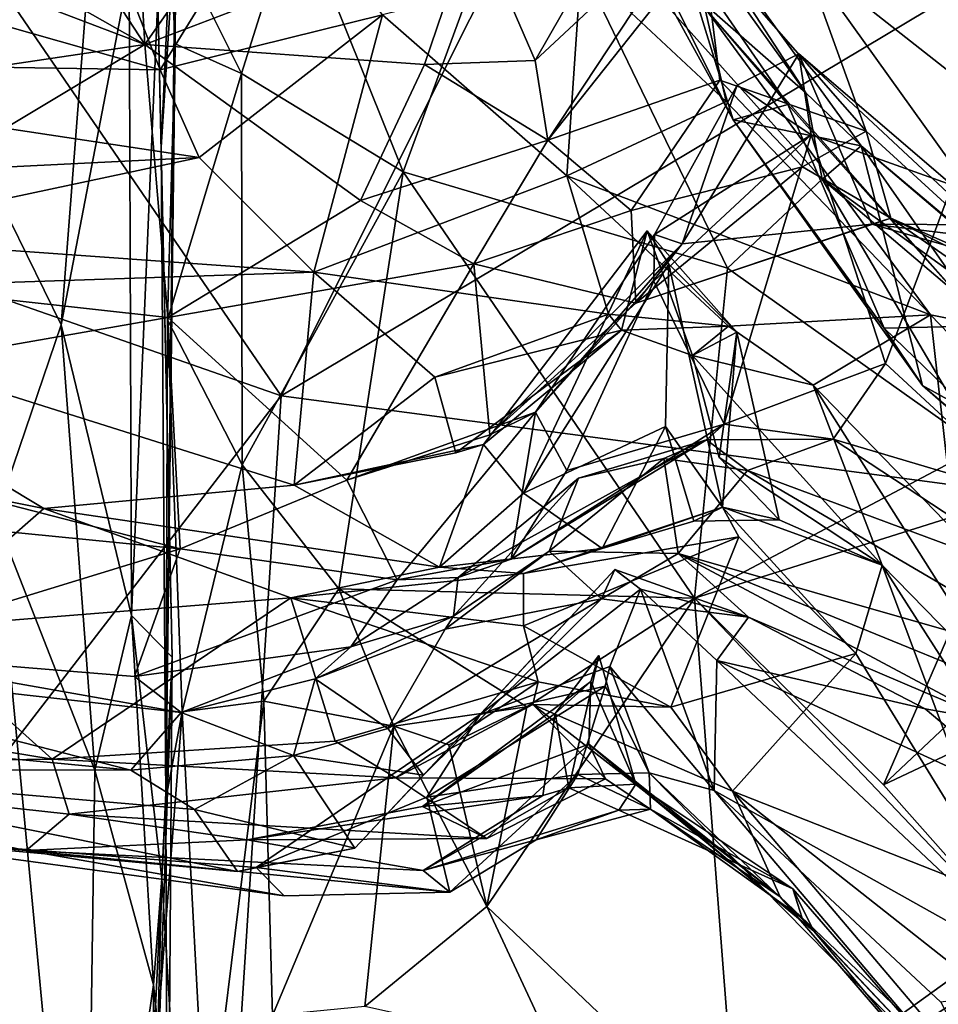
# Model space of a CAD drawing. Extents: x -24.46 to -20.9, y -14.66 to -6.53.
# Drawn here: x -24.04 to -23.7, y -13.75 to -13.39 of the extents above; entities that cross this region are included whole.
import ezdxf

# ---------------------------------------------------------------- set-up
doc = ezdxf.new("R2010")
doc.units = 0
doc.header["$MEASUREMENT"] = 0
doc.layers.add('1', color=7, linetype='CONTINUOUS')

msp = doc.modelspace()

# ---------------------------------------------------------------- linework, layer by layer
at = {"layer": '1'}
for points in [[(-23.980951, -13.396353, 3.786364), (-23.980532, -13.311649, 3.99906), (-23.983168, -13.185719, 3.801291)], [(-23.983084, -13.354467, 3.760589), (-23.980951, -13.396353, 3.786364), (-23.983168, -13.185719, 3.801291)], [(-23.838806, -13.318415, 6.175586), (-23.942249, -13.525148, 6.179636), (-23.382645, -13.190925, 6.175833)], [(-23.382645, -13.190925, 6.175833), (-23.942249, -13.525148, 6.179636), (-23.485601, -13.58567, 6.176593)], [(-24.110731, -13.21505, 0.523052), (-23.992069, -13.396682, 0.798257), (-24.162716, -13.299856, 0.69384)], [(-24.002432, -13.215425, 0.495538), (-23.992069, -13.396682, 0.798257), (-24.110731, -13.21505, 0.523052)], [(-24.002432, -13.215425, 0.495538), (-23.895662, -13.25861, 0.555026), (-23.992069, -13.396682, 0.798257)], [(-23.986151, -13.434135, 4.112365), (-23.987263, -13.379639, 4.250143), (-23.97452, -13.254186, 4.118521)], [(-23.986151, -13.434135, 4.112365), (-23.97452, -13.254186, 4.118521), (-23.980532, -13.311649, 3.99906)], [(-23.871836, -13.350671, 0.720388), (-23.992069, -13.396682, 0.798257), (-23.895662, -13.25861, 0.555026)], [(-24.072437, -13.397743, 4.484698), (-24.06168, -13.292852, 4.478003), (-24.01185, -13.35899, 4.38341)], [(-23.706274, -13.293903, 0.615959), (-23.603048, -13.481174, 0.73541), (-23.751467, -13.364462, 0.857897)], [(-23.706274, -13.293903, 0.615959), (-23.606661, -13.37844, 0.540697), (-23.603048, -13.481174, 0.73541)], [(-23.848267, -13.294313, 3.480884), (-23.840693, -13.297014, 3.433699), (-23.776993, -13.424173, 3.475586)], [(-23.776993, -13.424173, 3.475586), (-23.806719, -13.327662, 3.647409), (-23.848267, -13.294313, 3.480884)], [(-23.787333, -13.38328, 3.356685), (-23.756966, -13.418555, 3.365683), (-23.840693, -13.297014, 3.433699)], [(-23.776993, -13.424173, 3.475586), (-23.840693, -13.297014, 3.433699), (-23.756966, -13.418555, 3.365683)], [(-24.133514, -13.342714, 0.754381), (-24.162716, -13.299856, 0.69384), (-23.992069, -13.396682, 0.798257)], [(-23.853794, -13.323626, 3.706997), (-23.831686, -13.300775, 3.683442), (-23.750437, -13.414273, 3.678876)], [(-23.750437, -13.414273, 3.678876), (-23.831686, -13.300775, 3.683442), (-23.806719, -13.327662, 3.647409)], [(-23.986151, -13.434135, 4.112365), (-23.980532, -13.311649, 3.99906), (-23.984434, -13.672579, 3.923766)], [(-23.984434, -13.672579, 3.923766), (-23.980532, -13.311649, 3.99906), (-23.980951, -13.396353, 3.786364)], [(-23.838806, -13.318415, 6.175586), (-24.082476, -13.320388, 6.177237), (-23.942249, -13.525148, 6.179636)], [(-23.871836, -13.350671, 0.720388), (-23.801373, -13.318622, 0.766357), (-23.849333, -13.402438, 0.829391)], [(-23.849333, -13.402438, 0.829391), (-23.801373, -13.318622, 0.766357), (-23.787323, -13.344574, 0.857921)], [(-24.100994, -13.469676, 6.181815), (-23.942249, -13.525148, 6.179636), (-24.082476, -13.320388, 6.177237)], [(-23.937096, -13.345009, 3.725272), (-23.853794, -13.323626, 3.706997), (-23.89765, -13.443192, 3.727845)], [(-23.89765, -13.443192, 3.727845), (-23.853794, -13.323626, 3.706997), (-23.779024, -13.478451, 3.728732)], [(-23.750437, -13.414273, 3.678876), (-23.744499, -13.445924, 3.709947), (-23.853794, -13.323626, 3.706997)], [(-23.779024, -13.478451, 3.728732), (-23.853794, -13.323626, 3.706997), (-23.744499, -13.445924, 3.709947)], [(-23.806719, -13.327662, 3.647409), (-23.776993, -13.424173, 3.475586), (-23.73019, -13.433661, 3.648556)], [(-23.806719, -13.327662, 3.647409), (-23.73019, -13.433661, 3.648556), (-23.750437, -13.414273, 3.678876)], [(-23.986481, -13.405916, 3.29768), (-23.942823, -13.334991, 3.406617), (-24.005741, -13.356678, 3.359313)], [(-23.942823, -13.334991, 3.406617), (-23.986481, -13.405916, 3.29768), (-23.905176, -13.385797, 3.33477)], [(-24.133514, -13.342714, 0.754381), (-23.992069, -13.396682, 0.798257), (-24.158726, -13.421415, 0.926086)], [(-23.956678, -13.407192, 3.743129), (-23.983084, -13.354467, 3.760589), (-23.937096, -13.345009, 3.725272)], [(-23.956678, -13.407192, 3.743129), (-23.937096, -13.345009, 3.725272), (-23.89765, -13.443192, 3.727845)], [(-23.849333, -13.402438, 0.829391), (-23.787323, -13.344574, 0.857921), (-23.844776, -13.431618, 0.914089)], [(-23.788038, -13.360125, 0.91835), (-23.844776, -13.431618, 0.914089), (-23.787323, -13.344574, 0.857921)], [(-23.889807, -13.403941, 0.804975), (-23.992069, -13.396682, 0.798257), (-23.871836, -13.350671, 0.720388)], [(-23.849333, -13.402438, 0.829391), (-23.889807, -13.403941, 0.804975), (-23.871836, -13.350671, 0.720388)], [(-23.980951, -13.396353, 3.786364), (-23.983084, -13.354467, 3.760589), (-23.956678, -13.407192, 3.743129)], [(-23.986481, -13.405916, 3.29768), (-24.005741, -13.356678, 3.359313), (-24.124363, -13.366706, 3.312038)], [(-24.022657, -13.499111, 4.397558), (-24.072437, -13.397743, 4.484698), (-24.01185, -13.35899, 4.38341)], [(-24.022657, -13.499111, 4.397558), (-24.01185, -13.35899, 4.38341), (-23.997808, -13.369775, 4.330803)], [(-23.781891, -13.409684, 0.946832), (-23.844776, -13.431618, 0.914089), (-23.788038, -13.360125, 0.91835)], [(-23.788038, -13.360125, 0.91835), (-23.751467, -13.364462, 0.857897), (-23.728418, -13.428389, 0.949095)], [(-23.788038, -13.360125, 0.91835), (-23.728418, -13.428389, 0.949095), (-23.781891, -13.409684, 0.946832)], [(-23.603048, -13.481174, 0.73541), (-23.662498, -13.488716, 0.901223), (-23.751467, -13.364462, 0.857897)], [(-23.728418, -13.428389, 0.949095), (-23.751467, -13.364462, 0.857897), (-23.662498, -13.488716, 0.901223)], [(-23.986481, -13.405916, 3.29768), (-24.124363, -13.366706, 3.312038), (-24.207767, -13.402368, 3.217434)], [(-23.905176, -13.385797, 3.33477), (-23.837843, -13.444679, 3.136159), (-23.832581, -13.36783, 3.334988)], [(-23.779533, -13.417477, 3.263109), (-23.832581, -13.36783, 3.334988), (-23.837843, -13.444679, 3.136159)], [(-23.779533, -13.417477, 3.263109), (-23.787333, -13.38328, 3.356685), (-23.832581, -13.36783, 3.334988)], [(-24.022657, -13.499111, 4.397558), (-23.997808, -13.369775, 4.330803), (-23.996939, -13.605502, 4.303881)], [(-23.996939, -13.605502, 4.303881), (-23.997808, -13.369775, 4.330803), (-23.987263, -13.379639, 4.250143)], [(-23.996939, -13.605502, 4.303881), (-23.987263, -13.379639, 4.250143), (-23.982094, -13.620676, 4.13524)], [(-23.987263, -13.379639, 4.250143), (-23.986151, -13.434135, 4.112365), (-23.982094, -13.620676, 4.13524)], [(-23.704807, -13.495504, 3.17356), (-23.684727, -13.499542, 3.231171), (-23.787333, -13.38328, 3.356685)], [(-23.787333, -13.38328, 3.356685), (-23.779533, -13.417477, 3.263109), (-23.704807, -13.495504, 3.17356)], [(-23.684727, -13.499542, 3.231171), (-23.756966, -13.418555, 3.365683), (-23.787333, -13.38328, 3.356685)], [(-23.905176, -13.385797, 3.33477), (-23.986481, -13.405916, 3.29768), (-23.972162, -13.437993, 3.209421)], [(-23.905176, -13.385797, 3.33477), (-23.972162, -13.437993, 3.209421), (-23.93025, -13.479836, 3.105108)], [(-23.837843, -13.444679, 3.136159), (-23.905176, -13.385797, 3.33477), (-23.93025, -13.479836, 3.105108)], [(-23.992069, -13.396682, 0.798257), (-24.131371, -13.480168, 1.04603), (-24.158726, -13.421415, 0.926086)], [(-23.983608, -13.496466, 1.033827), (-24.131371, -13.480168, 1.04603), (-23.992069, -13.396682, 0.798257)], [(-24.072437, -13.397743, 4.484698), (-24.022657, -13.499111, 4.397558), (-24.046673, -13.569493, 4.473424)], [(-23.983608, -13.496466, 1.033827), (-23.992069, -13.396682, 0.798257), (-23.913204, -13.453725, 0.918767)], [(-23.913204, -13.453725, 0.918767), (-23.992069, -13.396682, 0.798257), (-23.889807, -13.403941, 0.804975)], [(-23.983768, -13.497345, 3.777331), (-23.984434, -13.672579, 3.923766), (-23.980951, -13.396353, 3.786364)], [(-23.983768, -13.497345, 3.777331), (-23.980951, -13.396353, 3.786364), (-23.956678, -13.407192, 3.743129)], [(-23.753035, -13.400076, 1.105003), (-23.795664, -13.469562, 1.146047), (-23.726276, -13.462358, 1.110728)], [(-23.775585, -13.411503, 1.143404), (-23.795664, -13.469562, 1.146047), (-23.753035, -13.400076, 1.105003)], [(-23.753035, -13.400076, 1.105003), (-23.748434, -13.429711, 1.215044), (-23.775585, -13.411503, 1.143404)], [(-23.753035, -13.400076, 1.105003), (-23.726276, -13.462358, 1.110728), (-23.685926, -13.462581, 1.157787)], [(-23.753035, -13.400076, 1.105003), (-23.685926, -13.462581, 1.157787), (-23.696962, -13.448071, 1.216475)], [(-23.753035, -13.400076, 1.105003), (-23.696962, -13.448071, 1.216475), (-23.748434, -13.429711, 1.215044)], [(-24.207767, -13.402368, 3.217434), (-24.1894, -13.448682, 3.117969), (-23.972162, -13.437993, 3.209421)], [(-23.972162, -13.437993, 3.209421), (-23.986481, -13.405916, 3.29768), (-24.207767, -13.402368, 3.217434)], [(-23.889807, -13.403941, 0.804975), (-23.844776, -13.431618, 0.914089), (-23.913204, -13.453725, 0.918767)], [(-23.889807, -13.403941, 0.804975), (-23.849333, -13.402438, 0.829391), (-23.844776, -13.431618, 0.914089)], [(-23.983768, -13.497345, 3.777331), (-23.956678, -13.407192, 3.743129), (-23.956505, -13.550408, 3.745751)], [(-23.956505, -13.550408, 3.745751), (-23.956678, -13.407192, 3.743129), (-23.89765, -13.443192, 3.727845)], [(-23.781891, -13.409684, 0.946832), (-23.81428, -13.457353, 0.990462), (-23.844776, -13.431618, 0.914089)], [(-23.781891, -13.409684, 0.946832), (-23.75161, -13.441323, 0.995618), (-23.81428, -13.457353, 0.990462)], [(-23.748434, -13.429711, 1.215044), (-23.805698, -13.466115, 1.202431), (-23.775585, -13.411503, 1.143404)], [(-23.775585, -13.411503, 1.143404), (-23.805698, -13.466115, 1.202431), (-23.795664, -13.469562, 1.146047)], [(-23.728418, -13.428389, 0.949095), (-23.75161, -13.441323, 0.995618), (-23.781891, -13.409684, 0.946832)], [(-23.744499, -13.445924, 3.709947), (-23.750437, -13.414273, 3.678876), (-23.73019, -13.433661, 3.648556)], [(-23.779533, -13.417477, 3.263109), (-23.837843, -13.444679, 3.136159), (-23.704807, -13.495504, 3.17356)], [(-23.756966, -13.418555, 3.365683), (-23.721823, -13.500315, 3.349794), (-23.776993, -13.424173, 3.475586)], [(-23.684727, -13.499542, 3.231171), (-23.721823, -13.500315, 3.349794), (-23.756966, -13.418555, 3.365683)], [(-23.776993, -13.424173, 3.475586), (-23.721823, -13.500315, 3.349794), (-23.707806, -13.521318, 3.384321)], [(-23.776993, -13.424173, 3.475586), (-23.707806, -13.521318, 3.384321), (-23.73019, -13.433661, 3.648556)], [(-23.748434, -13.429711, 1.215044), (-23.780262, -13.535504, 1.337353), (-23.806042, -13.483231, 1.248235)], [(-23.748434, -13.429711, 1.215044), (-23.806042, -13.483231, 1.248235), (-23.805698, -13.466115, 1.202431)], [(-23.748434, -13.429711, 1.215044), (-23.721283, -13.513306, 1.31892), (-23.780262, -13.535504, 1.337353)], [(-23.728418, -13.428389, 0.949095), (-23.719412, -13.46013, 1.034726), (-23.75161, -13.441323, 0.995618)], [(-23.696962, -13.448071, 1.216475), (-23.721283, -13.513306, 1.31892), (-23.748434, -13.429711, 1.215044)], [(-23.662498, -13.488716, 0.901223), (-23.719412, -13.46013, 1.034726), (-23.728418, -13.428389, 0.949095)], [(-23.982094, -13.620676, 4.13524), (-23.986151, -13.434135, 4.112365), (-23.984434, -13.672579, 3.923766)], [(-23.913204, -13.453725, 0.918767), (-23.844776, -13.431618, 0.914089), (-23.871861, -13.476814, 0.977239)], [(-23.871861, -13.476814, 0.977239), (-23.844776, -13.431618, 0.914089), (-23.81428, -13.457353, 0.990462)], [(-23.555075, -13.582948, 3.693818), (-23.744499, -13.445924, 3.709947), (-23.73019, -13.433661, 3.648556)], [(-23.73019, -13.433661, 3.648556), (-23.644743, -13.5562, 3.473896), (-23.558044, -13.578657, 3.64837)], [(-23.707806, -13.521318, 3.384321), (-23.644743, -13.5562, 3.473896), (-23.73019, -13.433661, 3.648556)], [(-23.555075, -13.582948, 3.693818), (-23.73019, -13.433661, 3.648556), (-23.558044, -13.578657, 3.64837)], [(-24.109095, -13.467095, 3.095738), (-23.972162, -13.437993, 3.209421), (-24.1894, -13.448682, 3.117969)], [(-23.93025, -13.479836, 3.105108), (-23.972162, -13.437993, 3.209421), (-24.109095, -13.467095, 3.095738)], [(-23.75161, -13.441323, 0.995618), (-23.812592, -13.49129, 1.084607), (-23.81428, -13.457353, 0.990462)], [(-23.812592, -13.49129, 1.084607), (-23.75161, -13.441323, 0.995618), (-23.719412, -13.46013, 1.034726)], [(-23.89765, -13.443192, 3.727845), (-23.921131, -13.595737, 3.740796), (-23.956505, -13.550408, 3.745751)], [(-23.822556, -13.495287, 3.03577), (-23.837843, -13.444679, 3.136159), (-23.93025, -13.479836, 3.105108)], [(-23.89765, -13.443192, 3.727845), (-23.791149, -13.59912, 3.7284), (-23.921131, -13.595737, 3.740796)], [(-23.89765, -13.443192, 3.727845), (-23.779024, -13.478451, 3.728732), (-23.791149, -13.59912, 3.7284)], [(-23.837843, -13.444679, 3.136159), (-23.822556, -13.495287, 3.03577), (-23.778738, -13.499594, 3.05275)], [(-23.778738, -13.499594, 3.05275), (-23.704807, -13.495504, 3.17356), (-23.837843, -13.444679, 3.136159)], [(-23.686783, -13.54394, 3.746398), (-23.779024, -13.478451, 3.728732), (-23.744499, -13.445924, 3.709947)], [(-23.686783, -13.54394, 3.746398), (-23.744499, -13.445924, 3.709947), (-23.610737, -13.559567, 3.726792)], [(-23.610737, -13.559567, 3.726792), (-23.744499, -13.445924, 3.709947), (-23.555075, -13.582948, 3.693818)], [(-23.696962, -13.448071, 1.216475), (-23.668219, -13.562394, 1.348681), (-23.721283, -13.513306, 1.31892)], [(-23.913204, -13.453725, 0.918767), (-23.871861, -13.476814, 0.977239), (-23.983608, -13.496466, 1.033827)], [(-23.81428, -13.457353, 0.990462), (-23.812592, -13.49129, 1.084607), (-23.871861, -13.476814, 0.977239)], [(-23.726276, -13.462358, 1.110728), (-23.812592, -13.49129, 1.084607), (-23.719412, -13.46013, 1.034726)], [(-23.795664, -13.469562, 1.146047), (-23.812592, -13.49129, 1.084607), (-23.726276, -13.462358, 1.110728)], [(-23.719412, -13.46013, 1.034726), (-23.692368, -13.472032, 1.061113), (-23.726276, -13.462358, 1.110728)], [(-23.640245, -13.472777, 1.105166), (-23.685926, -13.462581, 1.157787), (-23.726276, -13.462358, 1.110728)], [(-23.726276, -13.462358, 1.110728), (-23.692368, -13.472032, 1.061113), (-23.640245, -13.472777, 1.105166)], [(-23.719412, -13.46013, 1.034726), (-23.662498, -13.488716, 0.901223), (-23.623835, -13.52632, 0.912646)], [(-23.719412, -13.46013, 1.034726), (-23.623835, -13.52632, 0.912646), (-23.692368, -13.472032, 1.061113)], [(-23.868279, -13.542954, 2.887564), (-23.853645, -13.560734, 2.834178), (-23.808393, -13.464762, 2.853885)], [(-23.868279, -13.542954, 2.887564), (-23.808393, -13.464762, 2.853885), (-23.817802, -13.501123, 2.929661)], [(-23.800457, -13.477018, 2.790266), (-23.808393, -13.464762, 2.853885), (-23.853645, -13.560734, 2.834178)], [(-23.849209, -13.531041, 1.211655), (-23.795664, -13.469562, 1.146047), (-23.805698, -13.466115, 1.202431)], [(-23.805698, -13.466115, 1.202431), (-23.806042, -13.483231, 1.248235), (-23.849209, -13.531041, 1.211655)], [(-23.808393, -13.464762, 2.853885), (-23.791845, -13.510312, 2.916678), (-23.817802, -13.501123, 2.929661)], [(-23.800457, -13.477018, 2.790266), (-23.775673, -13.501856, 2.82699), (-23.808393, -13.464762, 2.853885)], [(-23.775673, -13.501856, 2.82699), (-23.791845, -13.510312, 2.916678), (-23.808393, -13.464762, 2.853885)], [(-24.160013, -13.487537, 3.032645), (-23.93025, -13.479836, 3.105108), (-24.109095, -13.467095, 3.095738)], [(-23.942249, -13.525148, 6.179636), (-24.100994, -13.469676, 6.181815), (-24.094599, -13.72273, 6.1782)], [(-23.795664, -13.469562, 1.146047), (-23.849209, -13.531041, 1.211655), (-23.86595, -13.539335, 1.172645)], [(-23.86595, -13.539335, 1.172645), (-23.812592, -13.49129, 1.084607), (-23.795664, -13.469562, 1.146047)], [(-23.983608, -13.496466, 1.033827), (-23.871861, -13.476814, 0.977239), (-23.918245, -13.555923, 1.205539)], [(-23.86595, -13.539335, 1.172645), (-23.918245, -13.555923, 1.205539), (-23.871861, -13.476814, 0.977239)], [(-23.86595, -13.539335, 1.172645), (-23.871861, -13.476814, 0.977239), (-23.812592, -13.49129, 1.084607)], [(-23.801754, -13.536343, 2.769591), (-23.800457, -13.477018, 2.790266), (-23.853645, -13.560734, 2.834178)], [(-23.780851, -13.565803, 2.777144), (-23.800457, -13.477018, 2.790266), (-23.801754, -13.536343, 2.769591)], [(-23.775673, -13.501856, 2.82699), (-23.800457, -13.477018, 2.790266), (-23.780851, -13.565803, 2.777144)], [(-23.983608, -13.496466, 1.033827), (-24.176336, -13.530298, 1.226164), (-24.131371, -13.480168, 1.04603)], [(-24.160013, -13.487537, 3.032645), (-23.937429, -13.557801, 2.901009), (-23.93025, -13.479836, 3.105108)], [(-23.886055, -13.518319, 2.98783), (-23.93025, -13.479836, 3.105108), (-23.937429, -13.557801, 2.901009)], [(-23.93025, -13.479836, 3.105108), (-23.886055, -13.518319, 2.98783), (-23.822556, -13.495287, 3.03577)], [(-23.791149, -13.59912, 3.7284), (-23.779024, -13.478451, 3.728732), (-23.686783, -13.54394, 3.746398)], [(-23.837803, -13.552451, 1.288699), (-23.849209, -13.531041, 1.211655), (-23.806042, -13.483231, 1.248235)], [(-23.780262, -13.535504, 1.337353), (-23.837803, -13.552451, 1.288699), (-23.806042, -13.483231, 1.248235)], [(-24.233105, -13.525593, 2.825417), (-24.028975, -13.566278, 2.864402), (-24.160013, -13.487537, 3.032645)], [(-24.028975, -13.566278, 2.864402), (-23.937429, -13.557801, 2.901009), (-24.160013, -13.487537, 3.032645)], [(-23.822556, -13.495287, 3.03577), (-23.886055, -13.518319, 2.98783), (-23.817802, -13.501123, 2.929661)], [(-23.817802, -13.501123, 2.929661), (-23.778738, -13.499594, 3.05275), (-23.822556, -13.495287, 3.03577)], [(-23.747732, -13.521217, 3.05768), (-23.704807, -13.495504, 3.17356), (-23.778738, -13.499594, 3.05275)], [(-23.747732, -13.521217, 3.05768), (-23.695921, -13.574699, 3.108186), (-23.704807, -13.495504, 3.17356)], [(-23.704807, -13.495504, 3.17356), (-23.667179, -13.534464, 3.188787), (-23.684727, -13.499542, 3.231171)], [(-23.704807, -13.495504, 3.17356), (-23.695921, -13.574699, 3.108186), (-23.667179, -13.534464, 3.188787)], [(-23.983608, -13.496466, 1.033827), (-23.97917, -13.581047, 1.287318), (-24.176336, -13.530298, 1.226164)], [(-24.022657, -13.499111, 4.397558), (-24.010357, -13.662034, 4.405375), (-24.046673, -13.569493, 4.473424)], [(-24.010357, -13.662034, 4.405375), (-24.022657, -13.499111, 4.397558), (-23.996939, -13.605502, 4.303881)], [(-23.978363, -13.640639, 3.785728), (-23.984434, -13.672579, 3.923766), (-23.983768, -13.497345, 3.777331)], [(-23.956505, -13.550408, 3.745751), (-23.978363, -13.640639, 3.785728), (-23.983768, -13.497345, 3.777331)], [(-23.918245, -13.555923, 1.205539), (-23.97917, -13.581047, 1.287318), (-23.983608, -13.496466, 1.033827)], [(-23.886055, -13.518319, 2.98783), (-23.87834, -13.545958, 2.923332), (-23.817802, -13.501123, 2.929661)], [(-23.817802, -13.501123, 2.929661), (-23.87834, -13.545958, 2.923332), (-23.868279, -13.542954, 2.887564)], [(-23.817802, -13.501123, 2.929661), (-23.791845, -13.510312, 2.916678), (-23.778738, -13.499594, 3.05275)], [(-23.791845, -13.510312, 2.916678), (-23.747732, -13.521217, 3.05768), (-23.778738, -13.499594, 3.05275)], [(-23.791845, -13.510312, 2.916678), (-23.775673, -13.501856, 2.82699), (-23.782177, -13.547634, 2.881362)], [(-23.760237, -13.570422, 2.833576), (-23.782177, -13.547634, 2.881362), (-23.775673, -13.501856, 2.82699)], [(-23.760237, -13.570422, 2.833576), (-23.775673, -13.501856, 2.82699), (-23.780851, -13.565803, 2.777144)], [(-23.641558, -13.578064, 3.27118), (-23.721823, -13.500315, 3.349794), (-23.684727, -13.499542, 3.231171)], [(-23.721823, -13.500315, 3.349794), (-23.641558, -13.578064, 3.27118), (-23.707806, -13.521318, 3.384321)], [(-23.722511, -13.587046, 2.904971), (-23.747732, -13.521217, 3.05768), (-23.791845, -13.510312, 2.916678)], [(-23.782177, -13.547634, 2.881362), (-23.722511, -13.587046, 2.904971), (-23.791845, -13.510312, 2.916678)], [(-23.780262, -13.535504, 1.337353), (-23.721283, -13.513306, 1.31892), (-23.740391, -13.540936, 1.377261)], [(-23.721283, -13.513306, 1.31892), (-23.668219, -13.562394, 1.348681), (-23.740391, -13.540936, 1.377261)], [(-23.87834, -13.545958, 2.923332), (-23.886055, -13.518319, 2.98783), (-23.937429, -13.557801, 2.901009)], [(-23.747732, -13.521217, 3.05768), (-23.722511, -13.587046, 2.904971), (-23.675777, -13.634983, 3.054767)], [(-23.695921, -13.574699, 3.108186), (-23.747732, -13.521217, 3.05768), (-23.675777, -13.634983, 3.054767)], [(-23.644743, -13.5562, 3.473896), (-23.707806, -13.521318, 3.384321), (-23.607462, -13.608798, 3.318431)], [(-23.707806, -13.521318, 3.384321), (-23.641558, -13.578064, 3.27118), (-23.607462, -13.608798, 3.318431)], [(-24.079254, -13.610253, 2.6966), (-24.028975, -13.566278, 2.864402), (-24.233105, -13.525593, 2.825417)], [(-24.094599, -13.72273, 6.1782), (-23.96838, -13.933563, 6.180348), (-23.942249, -13.525148, 6.179636)], [(-23.942249, -13.525148, 6.179636), (-23.96838, -13.933563, 6.180348), (-23.485601, -13.58567, 6.176593)], [(-23.97917, -13.581047, 1.287318), (-24.16276, -13.562871, 1.339454), (-24.176336, -13.530298, 1.226164)], [(-23.849209, -13.531041, 1.211655), (-23.899828, -13.59238, 1.321967), (-23.918245, -13.555923, 1.205539)], [(-23.849209, -13.531041, 1.211655), (-23.918245, -13.555923, 1.205539), (-23.86595, -13.539335, 1.172645)], [(-23.849209, -13.531041, 1.211655), (-23.8582, -13.584895, 1.332315), (-23.899828, -13.59238, 1.321967)], [(-23.837803, -13.552451, 1.288699), (-23.8582, -13.584895, 1.332315), (-23.849209, -13.531041, 1.211655)], [(-23.837803, -13.552451, 1.288699), (-23.780262, -13.535504, 1.337353), (-23.8582, -13.584895, 1.332315)], [(-23.786699, -13.541236, 1.403186), (-23.8582, -13.584895, 1.332315), (-23.780262, -13.535504, 1.337353)], [(-23.801754, -13.536343, 2.769591), (-23.853645, -13.560734, 2.834178), (-23.824881, -13.580937, 2.799978)], [(-23.801754, -13.536343, 2.769591), (-23.824881, -13.580937, 2.799978), (-23.791328, -13.570959, 2.797921)], [(-23.791328, -13.570959, 2.797921), (-23.780851, -13.565803, 2.777144), (-23.801754, -13.536343, 2.769591)], [(-23.740391, -13.540936, 1.377261), (-23.786699, -13.541236, 1.403186), (-23.780262, -13.535504, 1.337353)], [(-23.8582, -13.584895, 1.332315), (-23.786699, -13.541236, 1.403186), (-23.877501, -13.591542, 1.424117)], [(-23.833498, -13.555195, 1.441703), (-23.877501, -13.591542, 1.424117), (-23.786699, -13.541236, 1.403186)], [(-23.786699, -13.541236, 1.403186), (-23.802313, -13.548051, 1.484669), (-23.833498, -13.555195, 1.441703)], [(-23.786699, -13.541236, 1.403186), (-23.771814, -13.55242, 1.46705), (-23.802313, -13.548051, 1.484669)], [(-23.740391, -13.540936, 1.377261), (-23.771814, -13.55242, 1.46705), (-23.786699, -13.541236, 1.403186)], [(-23.771814, -13.55242, 1.46705), (-23.740391, -13.540936, 1.377261), (-23.659655, -13.594174, 1.398569)], [(-23.659655, -13.594174, 1.398569), (-23.740391, -13.540936, 1.377261), (-23.668219, -13.562394, 1.348681)], [(-23.937429, -13.557801, 2.901009), (-23.868279, -13.542954, 2.887564), (-23.87834, -13.545958, 2.923332)], [(-23.884304, -13.587735, 2.819109), (-23.868279, -13.542954, 2.887564), (-23.937429, -13.557801, 2.901009)], [(-23.884304, -13.587735, 2.819109), (-23.853645, -13.560734, 2.834178), (-23.868279, -13.542954, 2.887564)], [(-23.686783, -13.54394, 3.746398), (-23.676662, -13.563062, 3.763997), (-23.791149, -13.59912, 3.7284)], [(-23.797083, -13.582802, 1.635295), (-23.844261, -13.58189, 1.589436), (-23.802313, -13.548051, 1.484669)], [(-23.802313, -13.548051, 1.484669), (-23.844261, -13.58189, 1.589436), (-23.833498, -13.555195, 1.441703)], [(-23.771814, -13.55242, 1.46705), (-23.797083, -13.582802, 1.635295), (-23.802313, -13.548051, 1.484669)], [(-23.760237, -13.570422, 2.833576), (-23.722511, -13.587046, 2.904971), (-23.782177, -13.547634, 2.881362)], [(-23.948566, -13.636793, 3.756158), (-23.978363, -13.640639, 3.785728), (-23.956505, -13.550408, 3.745751)], [(-23.921131, -13.595737, 3.740796), (-23.948566, -13.636793, 3.756158), (-23.956505, -13.550408, 3.745751)], [(-23.797083, -13.582802, 1.635295), (-23.771814, -13.55242, 1.46705), (-23.64669, -13.625851, 1.484392)], [(-23.64669, -13.625851, 1.484392), (-23.771814, -13.55242, 1.46705), (-23.659655, -13.594174, 1.398569)], [(-23.97917, -13.581047, 1.287318), (-23.918245, -13.555923, 1.205539), (-23.899828, -13.59238, 1.321967)], [(-23.879232, -13.605737, 1.491972), (-23.833498, -13.555195, 1.441703), (-23.844261, -13.58189, 1.589436)], [(-23.879232, -13.605737, 1.491972), (-23.877501, -13.591542, 1.424117), (-23.833498, -13.555195, 1.441703)], [(-23.937429, -13.557801, 2.901009), (-24.028975, -13.566278, 2.864402), (-23.884304, -13.587735, 2.819109)], [(-24.16276, -13.562871, 1.339454), (-23.97917, -13.581047, 1.287318), (-24.102861, -13.618968, 1.505621)], [(-23.824881, -13.580937, 2.799978), (-23.853645, -13.560734, 2.834178), (-23.884304, -13.587735, 2.819109)], [(-23.721998, -13.667431, 3.732634), (-23.791149, -13.59912, 3.7284), (-23.676662, -13.563062, 3.763997)], [(-23.721998, -13.667431, 3.732634), (-23.676662, -13.563062, 3.763997), (-23.634716, -13.58511, 3.750307)], [(-23.938726, -13.599006, 2.770247), (-24.028975, -13.566278, 2.864402), (-24.079254, -13.610253, 2.6966)], [(-24.028975, -13.566278, 2.864402), (-23.938726, -13.599006, 2.770247), (-23.884304, -13.587735, 2.819109)], [(-23.774929, -13.576718, 2.726941), (-23.780851, -13.565803, 2.777144), (-23.853662, -13.590092, 2.722551)], [(-23.780851, -13.565803, 2.777144), (-23.824881, -13.580937, 2.799978), (-23.853662, -13.590092, 2.722551)], [(-23.780851, -13.565803, 2.777144), (-23.791328, -13.570959, 2.797921), (-23.824881, -13.580937, 2.799978)], [(-23.780851, -13.565803, 2.777144), (-23.791328, -13.570959, 2.797921), (-23.760237, -13.570422, 2.833576)], [(-23.791328, -13.570959, 2.797921), (-23.780851, -13.565803, 2.777144), (-23.760237, -13.570422, 2.833576)], [(-23.780851, -13.565803, 2.777144), (-23.774929, -13.576718, 2.726941), (-23.732157, -13.61933, 2.673821)], [(-23.780851, -13.565803, 2.777144), (-23.732157, -13.61933, 2.673821), (-23.722511, -13.587046, 2.904971)], [(-23.722511, -13.587046, 2.904971), (-23.760237, -13.570422, 2.833576), (-23.780851, -13.565803, 2.777144)], [(-24.055328, -13.872408, 4.489099), (-24.046673, -13.569493, 4.473424), (-24.014051, -13.912949, 4.413055)], [(-24.014051, -13.912949, 4.413055), (-24.046673, -13.569493, 4.473424), (-24.010357, -13.662034, 4.405375)], [(-23.853662, -13.590092, 2.722551), (-23.853596, -13.609174, 2.644047), (-23.774929, -13.576718, 2.726941)], [(-23.799799, -13.63895, 2.586905), (-23.774929, -13.576718, 2.726941), (-23.853596, -13.609174, 2.644047)], [(-23.799799, -13.63895, 2.586905), (-23.732157, -13.61933, 2.673821), (-23.774929, -13.576718, 2.726941)], [(-23.97917, -13.581047, 1.287318), (-23.995798, -13.627771, 1.508139), (-24.102861, -13.618968, 1.505621)], [(-23.97917, -13.581047, 1.287318), (-23.899828, -13.59238, 1.321967), (-23.995798, -13.627771, 1.508139)], [(-23.853662, -13.590092, 2.722551), (-23.824881, -13.580937, 2.799978), (-23.884304, -13.587735, 2.819109)], [(-23.844261, -13.58189, 1.589436), (-23.825178, -13.599363, 1.763771), (-23.882259, -13.610492, 1.593489)], [(-23.882259, -13.610492, 1.593489), (-23.879232, -13.605737, 1.491972), (-23.844261, -13.58189, 1.589436)], [(-23.844261, -13.58189, 1.589436), (-23.797083, -13.582802, 1.635295), (-23.825178, -13.599363, 1.763771)], [(-23.8582, -13.584895, 1.332315), (-23.877501, -13.591542, 1.424117), (-23.899828, -13.59238, 1.321967)], [(-23.825178, -13.599363, 1.763771), (-23.797083, -13.582802, 1.635295), (-23.771402, -13.606085, 1.771487)], [(-23.771402, -13.606085, 1.771487), (-23.797083, -13.582802, 1.635295), (-23.682823, -13.643792, 1.67893)], [(-23.64669, -13.625851, 1.484392), (-23.616215, -13.65668, 1.602523), (-23.797083, -13.582802, 1.635295)], [(-23.616215, -13.65668, 1.602523), (-23.682823, -13.643792, 1.67893), (-23.797083, -13.582802, 1.635295)], [(-23.634716, -13.58511, 3.750307), (-23.58609, -13.603127, 3.748083), (-23.721998, -13.667431, 3.732634)], [(-23.96838, -13.933563, 6.180348), (-23.632141, -14.067765, 6.179372), (-23.485601, -13.58567, 6.176593)], [(-23.884304, -13.587735, 2.819109), (-23.938726, -13.599006, 2.770247), (-23.853662, -13.590092, 2.722551)], [(-23.869507, -13.641617, 1.94119), (-23.890245, -13.663827, 1.860245), (-23.8202, -13.588635, 1.801993)], [(-23.825178, -13.599363, 1.763771), (-23.8202, -13.588635, 1.801993), (-23.890245, -13.663827, 1.860245)], [(-23.810926, -13.59578, 1.880024), (-23.869507, -13.641617, 1.94119), (-23.8202, -13.588635, 1.801993)], [(-23.8202, -13.588635, 1.801993), (-23.825178, -13.599363, 1.763771), (-23.771402, -13.606085, 1.771487)], [(-23.810926, -13.59578, 1.880024), (-23.8202, -13.588635, 1.801993), (-23.771402, -13.606085, 1.771487)], [(-23.732157, -13.61933, 2.673821), (-23.676991, -13.709237, 2.593721), (-23.722511, -13.587046, 2.904971)], [(-23.722511, -13.587046, 2.904971), (-23.666952, -13.67387, 2.880792), (-23.675777, -13.634983, 3.054767)], [(-23.666952, -13.67387, 2.880792), (-23.722511, -13.587046, 2.904971), (-23.676991, -13.709237, 2.593721)], [(-23.899828, -13.59238, 1.321967), (-23.916815, -13.616901, 1.459874), (-23.995798, -13.627771, 1.508139)], [(-23.853596, -13.609174, 2.644047), (-23.853662, -13.590092, 2.722551), (-23.938726, -13.599006, 2.770247)], [(-23.877501, -13.591542, 1.424117), (-23.916815, -13.616901, 1.459874), (-23.899828, -13.59238, 1.321967)], [(-23.916815, -13.616901, 1.459874), (-23.877501, -13.591542, 1.424117), (-23.879232, -13.605737, 1.491972)], [(-23.921131, -13.595737, 3.740796), (-23.90106, -13.645911, 3.761513), (-23.948566, -13.636793, 3.756158)], [(-23.921131, -13.595737, 3.740796), (-23.852406, -13.638844, 3.743949), (-23.90106, -13.645911, 3.761513)], [(-23.791149, -13.59912, 3.7284), (-23.852406, -13.638844, 3.743949), (-23.921131, -13.595737, 3.740796)], [(-23.869507, -13.641617, 1.94119), (-23.810926, -13.59578, 1.880024), (-23.822027, -13.624075, 1.980412)], [(-23.822027, -13.624075, 1.980412), (-23.810926, -13.59578, 1.880024), (-23.783936, -13.66942, 1.888564)], [(-23.782949, -13.621858, 1.835956), (-23.810926, -13.59578, 1.880024), (-23.771402, -13.606085, 1.771487)], [(-23.783936, -13.66942, 1.888564), (-23.810926, -13.59578, 1.880024), (-23.782949, -13.621858, 1.835956)], [(-24.079254, -13.610253, 2.6966), (-24.025894, -13.657982, 2.513672), (-23.938726, -13.599006, 2.770247)], [(-23.922535, -13.651365, 2.559019), (-23.938726, -13.599006, 2.770247), (-24.025894, -13.657982, 2.513672)], [(-23.938726, -13.599006, 2.770247), (-23.848289, -13.629737, 2.575383), (-23.853596, -13.609174, 2.644047)], [(-23.938726, -13.599006, 2.770247), (-23.922535, -13.651365, 2.559019), (-23.848289, -13.629737, 2.575383)], [(-23.882259, -13.610492, 1.593489), (-23.825178, -13.599363, 1.763771), (-23.903292, -13.646723, 1.682474)], [(-23.903292, -13.646723, 1.682474), (-23.825178, -13.599363, 1.763771), (-23.890245, -13.663827, 1.860245)], [(-23.867039, -13.71182, 3.755511), (-23.852406, -13.638844, 3.743949), (-23.791149, -13.59912, 3.7284)], [(-23.791149, -13.59912, 3.7284), (-23.775646, -13.798926, 3.751293), (-23.867039, -13.71182, 3.755511)], [(-23.791149, -13.59912, 3.7284), (-23.667896, -13.728434, 3.735423), (-23.775646, -13.798926, 3.751293)], [(-23.667896, -13.728434, 3.735423), (-23.791149, -13.59912, 3.7284), (-23.721998, -13.667431, 3.732634)], [(-23.721998, -13.667431, 3.732634), (-23.58609, -13.603127, 3.748083), (-23.667896, -13.728434, 3.735423)], [(-23.988916, -13.740472, 4.338845), (-24.010357, -13.662034, 4.405375), (-23.996939, -13.605502, 4.303881)], [(-23.985836, -13.701569, 4.254479), (-23.988916, -13.740472, 4.338845), (-23.996939, -13.605502, 4.303881)], [(-23.996939, -13.605502, 4.303881), (-23.982094, -13.620676, 4.13524), (-23.985836, -13.701569, 4.254479)], [(-23.916815, -13.616901, 1.459874), (-23.879232, -13.605737, 1.491972), (-23.929781, -13.628666, 1.566532)], [(-23.929781, -13.628666, 1.566532), (-23.879232, -13.605737, 1.491972), (-23.882259, -13.610492, 1.593489)], [(-23.782949, -13.621858, 1.835956), (-23.771402, -13.606085, 1.771487), (-23.706804, -13.639622, 1.738399)], [(-23.771402, -13.606085, 1.771487), (-23.682823, -13.643792, 1.67893), (-23.706804, -13.639622, 1.738399)], [(-24.025894, -13.657982, 2.513672), (-24.079254, -13.610253, 2.6966), (-24.143339, -13.638746, 2.510987)], [(-23.929781, -13.628666, 1.566532), (-23.882259, -13.610492, 1.593489), (-23.903292, -13.646723, 1.682474)], [(-23.848289, -13.629737, 2.575383), (-23.799799, -13.63895, 2.586905), (-23.853596, -13.609174, 2.644047)], [(-23.995798, -13.627771, 1.508139), (-23.916815, -13.616901, 1.459874), (-23.978764, -13.640889, 1.605149)], [(-23.978764, -13.640889, 1.605149), (-23.916815, -13.616901, 1.459874), (-23.929781, -13.628666, 1.566532)], [(-23.997173, -13.661963, 1.706741), (-24.168247, -13.645648, 1.694274), (-24.158558, -13.620699, 1.619116)], [(-23.978764, -13.640889, 1.605149), (-24.158558, -13.620699, 1.619116), (-24.102861, -13.618968, 1.505621)], [(-23.997173, -13.661963, 1.706741), (-24.158558, -13.620699, 1.619116), (-23.978764, -13.640889, 1.605149)], [(-23.978764, -13.640889, 1.605149), (-24.102861, -13.618968, 1.505621), (-23.995798, -13.627771, 1.508139)], [(-23.985836, -13.701569, 4.254479), (-23.982094, -13.620676, 4.13524), (-23.988924, -13.817797, 4.103659)], [(-23.988924, -13.817797, 4.103659), (-23.982094, -13.620676, 4.13524), (-23.983768, -13.855982, 3.945417)], [(-23.983768, -13.855982, 3.945417), (-23.982094, -13.620676, 4.13524), (-23.984434, -13.672579, 3.923766)], [(-23.829039, -13.629615, 2.29736), (-23.842031, -13.641262, 2.266868), (-23.826063, -13.620055, 2.220989)], [(-23.826063, -13.620055, 2.220989), (-23.842031, -13.641262, 2.266868), (-23.837046, -13.668412, 2.224078)], [(-23.826063, -13.620055, 2.220989), (-23.837046, -13.668412, 2.224078), (-23.812561, -13.667119, 2.209904)], [(-23.812561, -13.667119, 2.209904), (-23.829039, -13.629615, 2.29736), (-23.826063, -13.620055, 2.220989)], [(-23.732157, -13.61933, 2.673821), (-23.799799, -13.63895, 2.586905), (-23.777218, -13.669682, 2.538949)], [(-23.777218, -13.669682, 2.538949), (-23.676991, -13.709237, 2.593721), (-23.732157, -13.61933, 2.673821)], [(-23.823805, -13.631314, 2.075983), (-23.869507, -13.641617, 1.94119), (-23.822027, -13.624075, 1.980412)], [(-23.822027, -13.624075, 1.980412), (-23.807716, -13.663013, 2.082885), (-23.823805, -13.631314, 2.075983)], [(-23.807716, -13.663013, 2.082885), (-23.822027, -13.624075, 1.980412), (-23.783936, -13.66942, 1.888564)], [(-23.65671, -13.740777, 1.72121), (-23.783936, -13.66942, 1.888564), (-23.782949, -13.621858, 1.835956)], [(-23.782949, -13.621858, 1.835956), (-23.706804, -13.639622, 1.738399), (-23.66164, -13.677609, 1.691322)], [(-23.65671, -13.740777, 1.72121), (-23.782949, -13.621858, 1.835956), (-23.66164, -13.677609, 1.691322)], [(-23.929781, -13.628666, 1.566532), (-23.937742, -13.65659, 1.684459), (-23.978764, -13.640889, 1.605149)], [(-23.903292, -13.646723, 1.682474), (-23.937742, -13.65659, 1.684459), (-23.929781, -13.628666, 1.566532)], [(-23.848289, -13.629737, 2.575383), (-23.922535, -13.651365, 2.559019), (-23.900263, -13.664844, 2.429043)], [(-23.850246, -13.63798, 2.45393), (-23.848289, -13.629737, 2.575383), (-23.900263, -13.664844, 2.429043)], [(-23.89053, -13.675334, 2.292829), (-23.842031, -13.641262, 2.266868), (-23.829039, -13.629615, 2.29736)], [(-23.829782, -13.652553, 2.31684), (-23.89053, -13.675334, 2.292829), (-23.829039, -13.629615, 2.29736)], [(-23.823805, -13.631314, 2.075983), (-23.833843, -13.663577, 2.095269), (-23.889036, -13.671917, 2.012931)], [(-23.823805, -13.631314, 2.075983), (-23.889036, -13.671917, 2.012931), (-23.869507, -13.641617, 1.94119)], [(-23.799799, -13.63895, 2.586905), (-23.848289, -13.629737, 2.575383), (-23.850246, -13.63798, 2.45393)], [(-23.823805, -13.631314, 2.075983), (-23.807716, -13.663013, 2.082885), (-23.833843, -13.663577, 2.095269)], [(-23.829782, -13.652553, 2.31684), (-23.829039, -13.629615, 2.29736), (-23.812561, -13.667119, 2.209904)], [(-24.025894, -13.657982, 2.513672), (-24.143339, -13.638746, 2.510987), (-24.184383, -13.660003, 2.304999)], [(-23.948566, -13.636793, 3.756158), (-23.969557, -13.80651, 3.757133), (-23.978363, -13.640639, 3.785728)], [(-23.945446, -13.75172, 3.74778), (-23.969557, -13.80651, 3.757133), (-23.948566, -13.636793, 3.756158)], [(-23.948566, -13.636793, 3.756158), (-23.90106, -13.645911, 3.761513), (-23.945446, -13.75172, 3.74778)], [(-23.880913, -13.652689, 3.775369), (-23.90106, -13.645911, 3.761513), (-23.852406, -13.638844, 3.743949)], [(-23.900263, -13.664844, 2.429043), (-23.823654, -13.665121, 2.371676), (-23.850246, -13.63798, 2.45393)], [(-23.880913, -13.652689, 3.775369), (-23.852406, -13.638844, 3.743949), (-23.867039, -13.71182, 3.755511)], [(-23.759834, -13.708345, 2.403322), (-23.850246, -13.63798, 2.45393), (-23.823654, -13.665121, 2.371676)], [(-23.759834, -13.708345, 2.403322), (-23.777218, -13.669682, 2.538949), (-23.850246, -13.63798, 2.45393)], [(-23.850246, -13.63798, 2.45393), (-23.777218, -13.669682, 2.538949), (-23.799799, -13.63895, 2.586905)], [(-23.66164, -13.677609, 1.691322), (-23.706804, -13.639622, 1.738399), (-23.682823, -13.643792, 1.67893)], [(-23.937742, -13.65659, 1.684459), (-23.997173, -13.661963, 1.706741), (-23.978764, -13.640889, 1.605149)], [(-23.978363, -13.640639, 3.785728), (-23.990744, -13.799853, 3.806118), (-23.984434, -13.672579, 3.923766)], [(-23.969557, -13.80651, 3.757133), (-23.990744, -13.799853, 3.806118), (-23.978363, -13.640639, 3.785728)], [(-23.869507, -13.641617, 1.94119), (-23.951395, -13.697596, 1.995765), (-23.915361, -13.690489, 1.913359)], [(-23.951395, -13.697596, 1.995765), (-23.869507, -13.641617, 1.94119), (-23.889036, -13.671917, 2.012931)], [(-23.915361, -13.690489, 1.913359), (-23.890245, -13.663827, 1.860245), (-23.869507, -13.641617, 1.94119)], [(-23.89053, -13.675334, 2.292829), (-23.846582, -13.67125, 2.251841), (-23.842031, -13.641262, 2.266868)], [(-23.837046, -13.668412, 2.224078), (-23.842031, -13.641262, 2.266868), (-23.846582, -13.67125, 2.251841)], [(-23.997173, -13.661963, 1.706741), (-24.14472, -13.66159, 1.794596), (-24.168247, -13.645648, 1.694274)], [(-23.90106, -13.645911, 3.761513), (-23.911642, -13.748414, 3.745644), (-23.945446, -13.75172, 3.74778)], [(-23.903292, -13.646723, 1.682474), (-23.890245, -13.663827, 1.860245), (-23.937742, -13.65659, 1.684459)], [(-23.90106, -13.645911, 3.761513), (-23.867039, -13.71182, 3.755511), (-23.911642, -13.748414, 3.745644)], [(-23.90106, -13.645911, 3.761513), (-23.880913, -13.652689, 3.775369), (-23.867039, -13.71182, 3.755511)], [(-23.900263, -13.664844, 2.429043), (-23.922535, -13.651365, 2.559019), (-24.025894, -13.657982, 2.513672)], [(-23.867023, -13.686952, 2.326957), (-23.89053, -13.675334, 2.292829), (-23.829782, -13.652553, 2.31684)], [(-23.823654, -13.665121, 2.371676), (-23.867023, -13.686952, 2.326957), (-23.829782, -13.652553, 2.31684)], [(-23.823654, -13.665121, 2.371676), (-23.829782, -13.652553, 2.31684), (-23.759834, -13.708345, 2.403322)], [(-23.759834, -13.708345, 2.403322), (-23.829782, -13.652553, 2.31684), (-23.74752, -13.720899, 2.267561)], [(-23.829782, -13.652553, 2.31684), (-23.812561, -13.667119, 2.209904), (-23.74752, -13.720899, 2.267561)], [(-23.997173, -13.661963, 1.706741), (-23.937742, -13.65659, 1.684459), (-23.973906, -13.676432, 1.80174)], [(-23.973906, -13.676432, 1.80174), (-23.937742, -13.65659, 1.684459), (-23.915361, -13.690489, 1.913359)], [(-23.890245, -13.663827, 1.860245), (-23.915361, -13.690489, 1.913359), (-23.937742, -13.65659, 1.684459)], [(-24.204718, -13.663753, 2.129355), (-24.035435, -13.691423, 2.216577), (-24.184383, -13.660003, 2.304999)], [(-24.184383, -13.660003, 2.304999), (-24.01972, -13.678106, 2.357995), (-24.025894, -13.657982, 2.513672)], [(-24.035435, -13.691423, 2.216577), (-24.01972, -13.678106, 2.357995), (-24.184383, -13.660003, 2.304999)], [(-23.900263, -13.664844, 2.429043), (-24.025894, -13.657982, 2.513672), (-24.01972, -13.678106, 2.357995)], [(-24.204718, -13.663753, 2.129355), (-24.108543, -13.685238, 1.967812), (-24.035435, -13.691423, 2.216577)], [(-23.958168, -13.699031, 1.903108), (-24.108543, -13.685238, 1.967812), (-24.14472, -13.66159, 1.794596)], [(-23.973906, -13.676432, 1.80174), (-24.14472, -13.66159, 1.794596), (-23.997173, -13.661963, 1.706741)], [(-23.973906, -13.676432, 1.80174), (-23.958168, -13.699031, 1.903108), (-24.14472, -13.66159, 1.794596)], [(-24.014051, -13.912949, 4.413055), (-24.010357, -13.662034, 4.405375), (-23.988916, -13.740472, 4.338845)], [(-23.880527, -13.706637, 2.084419), (-23.889036, -13.671917, 2.012931), (-23.833843, -13.663577, 2.095269)], [(-23.833843, -13.663577, 2.095269), (-23.849005, -13.687442, 2.157917), (-23.880527, -13.706637, 2.084419)], [(-23.807173, -13.676247, 2.125), (-23.849005, -13.687442, 2.157917), (-23.833843, -13.663577, 2.095269)], [(-23.833843, -13.663577, 2.095269), (-23.807716, -13.663013, 2.082885), (-23.807173, -13.676247, 2.125)], [(-23.807716, -13.663013, 2.082885), (-23.675852, -13.796777, 2.119169), (-23.751825, -13.716165, 2.068209)], [(-23.751825, -13.716165, 2.068209), (-23.807173, -13.676247, 2.125), (-23.807716, -13.663013, 2.082885)], [(-23.783936, -13.66942, 1.888564), (-23.675852, -13.796777, 2.119169), (-23.807716, -13.663013, 2.082885)], [(-23.900263, -13.664844, 2.429043), (-24.01972, -13.678106, 2.357995), (-23.867023, -13.686952, 2.326957)], [(-23.900263, -13.664844, 2.429043), (-23.867023, -13.686952, 2.326957), (-23.823654, -13.665121, 2.371676)], [(-23.846582, -13.67125, 2.251841), (-23.890329, -13.698764, 2.218093), (-23.837046, -13.668412, 2.224078)], [(-23.818817, -13.676666, 2.178391), (-23.837046, -13.668412, 2.224078), (-23.890329, -13.698764, 2.218093)], [(-23.837046, -13.668412, 2.224078), (-23.818817, -13.676666, 2.178391), (-23.812561, -13.667119, 2.209904)], [(-23.755241, -13.705369, 2.178918), (-23.812561, -13.667119, 2.209904), (-23.818817, -13.676666, 2.178391)], [(-23.755241, -13.705369, 2.178918), (-23.74752, -13.720899, 2.267561), (-23.812561, -13.667119, 2.209904)], [(-23.846582, -13.67125, 2.251841), (-23.89053, -13.675334, 2.292829), (-23.954618, -13.687495, 2.296409)], [(-23.954618, -13.687495, 2.296409), (-23.890329, -13.698764, 2.218093), (-23.846582, -13.67125, 2.251841)], [(-23.889036, -13.671917, 2.012931), (-23.880527, -13.706637, 2.084419), (-23.951395, -13.697596, 1.995765)], [(-23.70112, -13.746861, 1.827599), (-23.783936, -13.66942, 1.888564), (-23.65671, -13.740777, 1.72121)], [(-23.783936, -13.66942, 1.888564), (-23.70112, -13.746861, 1.827599), (-23.675852, -13.796777, 2.119169)], [(-23.639488, -13.778407, 2.486344), (-23.777218, -13.669682, 2.538949), (-23.680614, -13.783791, 2.408532)], [(-23.639488, -13.778407, 2.486344), (-23.676991, -13.709237, 2.593721), (-23.777218, -13.669682, 2.538949)], [(-23.759834, -13.708345, 2.403322), (-23.680614, -13.783791, 2.408532), (-23.777218, -13.669682, 2.538949)], [(-23.983768, -13.855982, 3.945417), (-23.984434, -13.672579, 3.923766), (-23.990744, -13.799853, 3.806118)], [(-23.867023, -13.686952, 2.326957), (-23.954618, -13.687495, 2.296409), (-23.89053, -13.675334, 2.292829)], [(-23.954618, -13.687495, 2.296409), (-24.01972, -13.678106, 2.357995), (-24.035435, -13.691423, 2.216577)], [(-24.01972, -13.678106, 2.357995), (-23.954618, -13.687495, 2.296409), (-23.867023, -13.686952, 2.326957)], [(-23.973906, -13.676432, 1.80174), (-23.915361, -13.690489, 1.913359), (-23.958168, -13.699031, 1.903108)], [(-23.890329, -13.698764, 2.218093), (-23.849005, -13.687442, 2.157917), (-23.818817, -13.676666, 2.178391)], [(-23.818817, -13.676666, 2.178391), (-23.849005, -13.687442, 2.157917), (-23.807173, -13.676247, 2.125)], [(-23.818817, -13.676666, 2.178391), (-23.807173, -13.676247, 2.125), (-23.755241, -13.705369, 2.178918)], [(-23.751825, -13.716165, 2.068209), (-23.755241, -13.705369, 2.178918), (-23.807173, -13.676247, 2.125)], [(-23.94108, -13.708017, 2.06439), (-24.035435, -13.691423, 2.216577), (-24.108543, -13.685238, 1.967812)], [(-24.108543, -13.685238, 1.967812), (-23.958168, -13.699031, 1.903108), (-23.951395, -13.697596, 1.995765)], [(-24.108543, -13.685238, 1.967812), (-23.951395, -13.697596, 1.995765), (-23.94108, -13.708017, 2.06439)], [(-23.954618, -13.687495, 2.296409), (-24.035435, -13.691423, 2.216577), (-23.890329, -13.698764, 2.218093)], [(-23.890329, -13.698764, 2.218093), (-23.880527, -13.706637, 2.084419), (-23.849005, -13.687442, 2.157917)], [(-23.890329, -13.698764, 2.218093), (-24.035435, -13.691423, 2.216577), (-23.880527, -13.706637, 2.084419)], [(-24.035435, -13.691423, 2.216577), (-23.94108, -13.708017, 2.06439), (-23.880527, -13.706637, 2.084419)], [(-23.915361, -13.690489, 1.913359), (-23.951395, -13.697596, 1.995765), (-23.958168, -13.699031, 1.903108)], [(-23.94108, -13.708017, 2.06439), (-23.951395, -13.697596, 1.995765), (-23.880527, -13.706637, 2.084419)], [(-23.976254, -13.860113, 4.220491), (-23.985836, -13.701569, 4.254479), (-23.988924, -13.817797, 4.103659)], [(-23.976254, -13.860113, 4.220491), (-23.988916, -13.740472, 4.338845), (-23.985836, -13.701569, 4.254479)], [(-23.675852, -13.796777, 2.119169), (-23.74752, -13.720899, 2.267561), (-23.755241, -13.705369, 2.178918)], [(-23.675852, -13.796777, 2.119169), (-23.755241, -13.705369, 2.178918), (-23.751825, -13.716165, 2.068209)], [(-23.74752, -13.720899, 2.267561), (-23.682617, -13.798127, 2.305279), (-23.759834, -13.708345, 2.403322)], [(-23.759834, -13.708345, 2.403322), (-23.682617, -13.798127, 2.305279), (-23.680614, -13.783791, 2.408532)], [(-23.842899, -13.7637, 3.770991), (-23.911642, -13.748414, 3.745644), (-23.867039, -13.71182, 3.755511)], [(-23.867039, -13.71182, 3.755511), (-23.775646, -13.798926, 3.751293), (-23.842899, -13.7637, 3.770991)], [(-23.74752, -13.720899, 2.267561), (-23.675852, -13.796777, 2.119169), (-23.682617, -13.798127, 2.305279)], [(-24.120016, -13.928407, 6.174367), (-23.96838, -13.933563, 6.180348), (-24.094599, -13.72273, 6.1782)], [(-23.667896, -13.728434, 3.735423), (-23.705671, -13.799141, 3.747927), (-23.775646, -13.798926, 3.751293)], [(-23.667896, -13.728434, 3.735423), (-23.699207, -13.831679, 3.744972), (-23.705671, -13.799141, 3.747927)], [(-23.989161, -13.966833, 4.308666), (-24.014051, -13.912949, 4.413055), (-23.988916, -13.740472, 4.338845)], [(-23.976254, -13.860113, 4.220491), (-23.989161, -13.966833, 4.308666), (-23.988916, -13.740472, 4.338845)]]:
    msp.add_3dface(points, dxfattribs=at)

doc.saveas('drawing.dxf')
